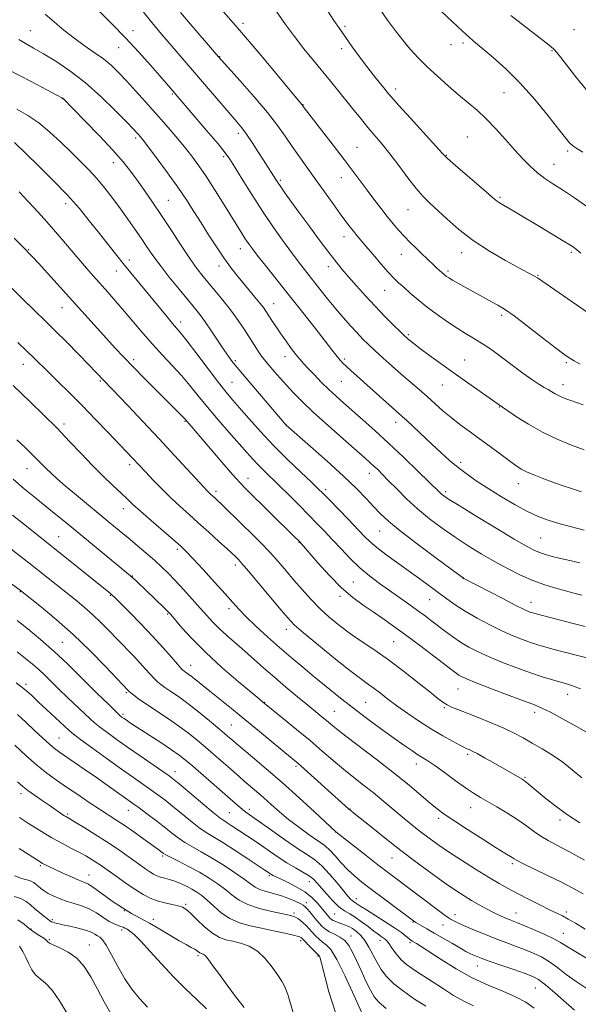
# Model space of a CAD drawing. Extents: x 2117300 to 2120200, y 322300 to 325200.
# Drawn here: x 2118782 to 2118986, y 323511 to 323869 of the extents above; entities that cross this region are included whole.
import ezdxf

# ---------------------------------------------------------------- set-up
doc = ezdxf.new("R2010")
doc.units = 0
doc.header["$MEASUREMENT"] = 0
for name, color, linetype, lineweight in [('DTM SPOT ELEVATION', 2, 'Continuous', 13), ('INDEX CONTOUR', 41, 'Continuous', 13), ('INTERMEDIATE CONTOUR', 44, 'Continuous', 0)]:
    doc.layers.add(name, color=color, linetype=linetype, lineweight=lineweight)

msp = doc.modelspace()

# ---------------------------------------------------------------- linework, layer by layer
at = {"layer": 'DTM SPOT ELEVATION'}
for p in [(2118863.49, 323867.75, 1061.62), (2118900.58, 323866.71, 1057.72), (2118786.11, 323865.07, 1071.12), (2118823.41, 323865.14, 1067.38), (2118983.92, 323865.5, 1050.75), (2118939.14, 323860.03, 1054.64), (2118943.5, 323860.61, 1054.37), (2118818.26, 323858.93, 1068.81), (2118854.99, 323855.69, 1063.93), (2118899.38, 323858.53, 1058.43), (2118975.96, 323857.8, 1052.13), (2118837.81, 323842.05, 1068.16), (2118919.06, 323843.83, 1057.54), (2118958.49, 323842.57, 1054.89), (2118797.77, 323840.39, 1074.03), (2118885.36, 323838.21, 1061.94), (2118861.83, 323827.7, 1066.44), (2118824.44, 323825.97, 1072.33), (2118945.17, 323826.38, 1057.03), (2118905.02, 323822.66, 1061.09), (2118937.46, 323819.75, 1057.92), (2118981.59, 323821.27, 1054.28), (2118816.35, 323816.98, 1074.64), (2118856.42, 323819.21, 1068.3), (2118976.71, 323816.38, 1055.21), (2118877.13, 323810.66, 1065.75), (2118899.25, 323811.55, 1062.7), (2118798.99, 323802.14, 1078.52), (2118836.38, 323803.33, 1073.07), (2118956.99, 323804.39, 1057.79), (2118923.54, 323799.89, 1060.85), (2118900.22, 323790.13, 1064.6), (2118785.52, 323785.31, 1081.89), (2118862.54, 323785.76, 1070.63), (2118943.09, 323784.24, 1060.59), (2118982.97, 323784.35, 1058.27), (2118822.09, 323781.64, 1077.5), (2118921.15, 323783.64, 1062.74), (2118817.4, 323777.61, 1078.72), (2118854.74, 323779.44, 1072.56), (2118894.52, 323779.18, 1066.54), (2118938.03, 323777.63, 1061.71), (2118970.79, 323775.98, 1059.9), (2118915.08, 323770.54, 1064.82), (2118797.63, 323764.29, 1082.77), (2118874.7, 323765.7, 1071.24), (2118840.81, 323759.03, 1077.49), (2118957.6, 323761.44, 1062.35), (2118923.67, 323754.36, 1065.78), (2118823.74, 323745.34, 1081.61), (2118860.69, 323744.95, 1075.73), (2118878.77, 323746.41, 1072.61), (2118900.5, 323745.52, 1069.71), (2118944.21, 323745.18, 1065.15), (2118783.57, 323743.65, 1086.7), (2118981.18, 323744.27, 1062.22), (2118811.57, 323737.53, 1084.19), (2118899.32, 323737.45, 1070.9), (2118859.53, 323737.09, 1077.06), (2118935.99, 323736.04, 1066.84), (2118979.98, 323736.16, 1063.41), (2118956.78, 323728.03, 1066.08), (2118842.4, 323722.91, 1082.11), (2118798.31, 323721.86, 1087.61), (2118879.22, 323721.49, 1075.99), (2118919.02, 323722.53, 1070.56), (2118784.94, 323705.58, 1090.77), (2118822.25, 323707.1, 1086.4), (2118942.74, 323707.87, 1069.58), (2118865.37, 323702.12, 1081.34), (2118909.42, 323703.91, 1074.64), (2118893.57, 323697.96, 1077.65), (2118963.7, 323700.18, 1068.65), (2118853.71, 323697.37, 1083.61), (2118937.2, 323697.22, 1071.67), (2118819.91, 323691.11, 1088.6), (2118796.37, 323680.86, 1093.12), (2118913.23, 323682.86, 1076.86), (2118971.75, 323680.41, 1071), (2118839.6, 323676.27, 1088.32), (2118883.87, 323678.81, 1082.06), (2118860.74, 323670.57, 1086.43), (2118823.27, 323666.48, 1091.93), (2118943.6, 323665.65, 1076.03), (2118903.6, 323664.29, 1081.04), (2118782.46, 323660.83, 1098.07), (2118815.28, 323659.52, 1094.11), (2118898.83, 323659.16, 1082.33), (2118931.47, 323657.9, 1078.83), (2118968.29, 323656.91, 1075.34), (2118836.14, 323652.7, 1092.14), (2118858.39, 323654.62, 1088.41), (2118879.21, 323647.14, 1086.57), (2118797.73, 323642.37, 1099.1), (2118918.32, 323642.57, 1082.98), (2118844.4, 323634.01, 1093.31), (2118784.55, 323627.1, 1103.63), (2118821, 323624.02, 1098.22), (2118941.68, 323625.39, 1082.85), (2118981.65, 323623.48, 1080.65), (2118871.41, 323620.51, 1091.93), (2118908.14, 323620.57, 1087.02), (2118819.85, 323616.13, 1099.73), (2118896.68, 323617.2, 1089.07), (2118936.73, 323618.54, 1084.19), (2118969.57, 323616.89, 1082.47), (2118859.25, 323612.29, 1095.05), (2118796.57, 323607.5, 1105.07), (2118945.3, 323601.65, 1086.29), (2118926.59, 323598.09, 1088.59), (2118838.74, 323595.3, 1101.39), (2118882.8, 323597.29, 1094.27), (2118966.1, 323593.19, 1085.83), (2118782.69, 323587.3, 1110.51), (2118799.7, 323579.89, 1109.75), (2118821.81, 323581.25, 1106.75), (2118858.51, 323580.35, 1100.99), (2118865.75, 323581.58, 1099.55), (2118902.43, 323581.71, 1093.94), (2118946.32, 323582.13, 1088.76), (2118934.73, 323578.27, 1090.38), (2118978.86, 323577.72, 1086.46), (2118897.27, 323573.29, 1096.02), (2118834.26, 323564.6, 1108.23), (2118917.75, 323563.87, 1094.8), (2118961.51, 323561.78, 1090.29), (2118789.78, 323561.05, 1114.22), (2118807.49, 323557.7, 1113.26), (2118873.12, 323557.38, 1104.23), (2118887.59, 323555.23, 1102.7), (2118886.48, 323547.64, 1105.46), (2118904.69, 323549.05, 1099.38), (2118820.33, 323544.65, 1114), (2118842.65, 323546.98, 1111.78), (2118882.1, 323543.85, 1107.67), (2118962.79, 323543.86, 1093.25), (2118981.2, 323544.19, 1091.61), (2118794.13, 323541.44, 1117.73), (2118830.87, 323541.47, 1113.46), (2118896.83, 323543.46, 1102.89), (2118925.36, 323540.57, 1098.1), (2118940.6, 323543.28, 1095.43), (2118786.4, 323537.96, 1119.82), (2118819.32, 323537.66, 1116.41), (2118936.23, 323539.46, 1096.76), (2118980.06, 323536.43, 1093.22), (2118793.08, 323534.09, 1119.8), (2118884.5, 323533.8, 1110.4), (2118902.77, 323535.44, 1105.38), (2118913.4, 323533.82, 1102.54), (2118924.26, 323532.98, 1100.29), (2118807.59, 323532.18, 1119.29), (2118847.09, 323528.34, 1114.28), (2118890.74, 323528.15, 1110.17), (2118948.78, 323524.48, 1098.73), (2118969.86, 323516.51, 1098.92)]:
    msp.add_point(p, dxfattribs=at)
at = {"layer": 'INDEX CONTOUR', "flags": 128}
for points, elevation in [([(2118987.576, 323683.266), (2118983.006, 323684.428), (2118978.449, 323685.647), (2118974.535, 323686.821), (2118970.927, 323688.169), (2118967.046, 323689.998), (2118962.494, 323692.496), (2118957.605, 323695.4), (2118952.895, 323698.33), (2118948.76, 323701.001), (2118945.132, 323703.496), (2118941.823, 323705.988), (2118938.655, 323708.626), (2118935.504, 323711.453), (2118932.25, 323714.484), (2118923.073, 323723.111), (2118921.282, 323724.759), (2118902.686, 323741.371), (2118900.999, 323742.915), (2118899.812, 323744.06), (2118898.944, 323744.984), (2118898.188, 323745.889), (2118897.3, 323747.037), (2118895.87, 323748.909), (2118893.449, 323752.041), (2118889.763, 323756.754), (2118885.235, 323762.501), (2118880.465, 323768.52), (2118872.106, 323779), (2118869.036, 323782.869), (2118866.914, 323785.61), (2118865.471, 323787.575), (2118864.341, 323789.242), (2118863.17, 323791.077), (2118856.65, 323801.628), (2118853.357, 323806.876), (2118850.154, 323811.845), (2118847.393, 323815.91), (2118844.848, 323819.378), (2118842.151, 323822.792), (2118839.024, 323826.575), (2118835.529, 323830.681), (2118831.82, 323834.945), (2118828.06, 323839.193), (2118824.437, 323843.217), (2118821.149, 323846.801), (2118818.301, 323849.803), (2118815.619, 323852.385), (2118812.734, 323854.782), (2118809.381, 323857.203), (2118805.7, 323859.734), (2118801.935, 323862.435), (2118798.288, 323865.323), (2118791.49, 323871.055)], 1070), ([(2118988.671, 323762.626), (2118981.659, 323767.443), (2118970.623, 323775.067), (2118969.838, 323775.556), (2118968.863, 323776.092), (2118963.895, 323778.763), (2118959.05, 323781.425), (2118953.205, 323784.841), (2118947.28, 323788.709), (2118942.046, 323792.72), (2118937.666, 323796.528), (2118931.434, 323802.313), (2118929.075, 323804.665), (2118926.553, 323807.568), (2118923.501, 323811.503), (2118920.163, 323815.974), (2118916.934, 323820.242), (2118914.104, 323823.764), (2118908.953, 323829.831), (2118906.194, 323833.184), (2118903.341, 323836.733), (2118897.921, 323843.499), (2118895.28, 323846.747), (2118889.118, 323854.218), (2118885.63, 323858.519), (2118882.198, 323862.944), (2118878.98, 323867.383), (2118875.706, 323872.113)], 1060), ([(2118986.283, 323625.411), (2118983.811, 323626.44), (2118981.551, 323627.18), (2118979.088, 323627.876), (2118976.071, 323628.745), (2118972.403, 323629.873), (2118968.05, 323631.323), (2118963.075, 323633.111), (2118957.919, 323635.088), (2118953.12, 323637.062), (2118949.085, 323638.895), (2118945.693, 323640.65), (2118942.692, 323642.441), (2118939.872, 323644.349), (2118937.197, 323646.318), (2118932.255, 323650.114), (2118929.782, 323651.985), (2118927.035, 323654.006), (2118923.866, 323656.273), (2118916.77, 323661.27), (2118913.16, 323663.845), (2118909.582, 323666.558), (2118906.033, 323669.556), (2118902.53, 323672.911), (2118899.168, 323676.398), (2118896.067, 323679.721), (2118893.267, 323682.69), (2118890.508, 323685.555), (2118887.453, 323688.674), (2118883.894, 323692.272), (2118880.136, 323696.038), (2118876.614, 323699.527), (2118871.206, 323704.798), (2118869.085, 323706.927), (2118867.092, 323709.05), (2118864.888, 323711.512), (2118858.489, 323718.769), (2118854.466, 323723.382), (2118850.574, 323727.969), (2118847.21, 323732.106), (2118844.172, 323735.886), (2118841.111, 323739.525), (2118837.759, 323743.211), (2118834.197, 323746.999), (2118830.587, 323750.914), (2118827.068, 323754.95), (2118820.399, 323762.894), (2118817.261, 323766.536), (2118814.298, 323769.887), (2118809.034, 323775.745), (2118806.512, 323778.594), (2118803.723, 323781.838), (2118796.831, 323790.051), (2118792.97, 323794.536), (2118789.053, 323798.896), (2118785.314, 323802.911), (2118781.998, 323806.378)], 1080), ([(2118987.222, 323550.756), (2118983.461, 323552.914), (2118979.205, 323555.124), (2118974.315, 323557.532), (2118965.595, 323561.74), (2118963.293, 323562.902), (2118962.143, 323563.546), (2118961.448, 323563.986), (2118958.788, 323565.617), (2118955.63, 323567.591), (2118950.784, 323570.666), (2118945.225, 323574.23), (2118940.238, 323577.469), (2118936.74, 323579.819), (2118934.176, 323581.708), (2118931.613, 323583.809), (2118928.271, 323586.671), (2118923.954, 323590.322), (2118918.613, 323594.665), (2118912.381, 323599.504), (2118900.922, 323608.185), (2118897.503, 323610.84), (2118895.401, 323612.554), (2118893.839, 323613.876), (2118892.127, 323615.299), (2118887.044, 323619.474), (2118883.321, 323622.555), (2118879.126, 323626.069), (2118874.935, 323629.648), (2118871.112, 323633), (2118867.59, 323636.138), (2118864.192, 323639.147), (2118857.591, 323644.882), (2118854.764, 323647.457), (2118852.436, 323649.786), (2118850.297, 323652.135), (2118847.925, 323654.84), (2118845.035, 323658.105), (2118841.886, 323661.598), (2118838.87, 323664.856), (2118836.258, 323667.55), (2118833.829, 323669.898), (2118831.234, 323672.253), (2118828.226, 323674.876), (2118824.951, 323677.668), (2118821.651, 323680.445), (2118818.477, 323683.089), (2118815.208, 323685.793), (2118802.864, 323695.958), (2118798.921, 323699.261), (2118795.885, 323701.885), (2118793.642, 323703.919), (2118791.934, 323705.564), (2118790.522, 323707.004), (2118787.906, 323709.741), (2118786.351, 323711.291), (2118784.25, 323713.316), (2118781.248, 323716.162)], 1090), ([(2118969.403, 323509.212), (2118966.373, 323511.302), (2118962.631, 323513.341), (2118957.999, 323515.36), (2118952.664, 323517.573), (2118946.903, 323520.246), (2118941.047, 323523.498), (2118935.639, 323526.859), (2118928.371, 323531.594), (2118926.661, 323532.665), (2118925.079, 323533.609), (2118924.538, 323533.977), (2118923.851, 323534.522), (2118922.794, 323535.405), (2118921.131, 323536.701), (2118918.629, 323538.462), (2118915.223, 323540.664), (2118908.388, 323544.929), (2118906.357, 323546.246), (2118904.611, 323547.45), (2118903.672, 323548.001), (2118903.199, 323548.35), (2118902.619, 323548.924), (2118901.69, 323550.004), (2118897.786, 323554.758), (2118894.984, 323558.026), (2118892.178, 323560.983), (2118889.642, 323563.153), (2118886.918, 323565.029), (2118883.369, 323567.349), (2118878.644, 323570.589), (2118873.542, 323574.181), (2118864.484, 323580.601), (2118863.174, 323581.618), (2118861.711, 323582.868), (2118856.876, 323587.152), (2118853.054, 323590.498), (2118845.216, 323597.289), (2118842.567, 323599.537), (2118840.306, 323601.304), (2118837.502, 323603.267), (2118833.547, 323605.887), (2118822.615, 323612.986), (2118821.096, 323613.996), (2118820.216, 323614.598), (2118819.577, 323615.053), (2118818.964, 323615.539), (2118818.211, 323616.215), (2118817.186, 323617.201), (2118814.381, 323619.939), (2118810.471, 323623.717), (2118807.632, 323626.533), (2118803.956, 323630.235), (2118799.602, 323634.539), (2118794.806, 323639.054), (2118789.849, 323643.395), (2118785.19, 323647.254), (2118781.328, 323650.335)], 1100), ([(2118897.292, 323507.221), (2118894.777, 323515.116), (2118892.113, 323525.565), (2118891.564, 323527.393), (2118891.283, 323528.054), (2118891.073, 323528.372), (2118890.713, 323528.743), (2118889.975, 323529.459), (2118888.737, 323530.693), (2118884.658, 323534.878), (2118884.403, 323535.042), (2118883.634, 323535.29), (2118881.835, 323535.732), (2118878.684, 323536.441), (2118874.608, 323537.324), (2118870.226, 323538.252), (2118866.056, 323539.158), (2118862.214, 323540.243), (2118858.716, 323541.774), (2118855.578, 323543.897), (2118852.821, 323546.283), (2118850.463, 323548.487), (2118848.484, 323550.171), (2118846.701, 323551.446), (2118844.89, 323552.531), (2118842.89, 323553.594), (2118840.777, 323554.589), (2118838.692, 323555.419), (2118836.754, 323556.021), (2118835.008, 323556.475), (2118833.48, 323556.897), (2118832.167, 323557.391), (2118830.943, 323558.013), (2118829.65, 323558.811), (2118828.14, 323559.831), (2118826.295, 323561.133), (2118821.172, 323564.801), (2118817.814, 323567.149), (2118813.956, 323569.742), (2118809.732, 323572.455), (2118805.687, 323574.972), (2118802.471, 323576.928), (2118800.538, 323578.079), (2118799.056, 323578.928), (2118798.561, 323579.23), (2118797.96, 323579.622), (2118792.985, 323583.069), (2118790.447, 323584.81), (2118787.685, 323586.723), (2118785.219, 323588.485), (2118783.347, 323589.942), (2118781.465, 323591.604)], 1110), ([(2118815.891, 323506.395), (2118812.926, 323511.502), (2118810.438, 323516.324), (2118808.128, 323520.641), (2118805.745, 323524.344), (2118803.046, 323527.344), (2118799.932, 323529.594), (2118796.856, 323531.185), (2118794.413, 323532.243), (2118793.031, 323532.894), (2118792.464, 323533.27), (2118792.156, 323533.727), (2118791.787, 323534.058), (2118790.984, 323534.613), (2118789.606, 323535.483), (2118787.814, 323536.657), (2118785.842, 323538.099), (2118783.834, 323539.741), (2118781.57, 323541.393)], 1120)]:
    msp.add_lwpolyline(points, dxfattribs=dict(at, elevation=elevation))
at = {"layer": 'INTERMEDIATE CONTOUR', "flags": 128}
for points, elevation in [([(2118987.104, 323820.886), (2118984.927, 323822.206), (2118983.478, 323823.224), (2118982.325, 323824.288), (2118980.857, 323826.027), (2118978.42, 323829.142), (2118974.566, 323834.047), (2118969.684, 323840.011), (2118964.369, 323846.016), (2118959.18, 323851.208), (2118954.526, 323855.387), (2118950.778, 323858.517), (2118948.103, 323860.699), (2118945.861, 323862.589), (2118943.205, 323864.98), (2118939.575, 323868.389), (2118929.387, 323878.088)], 1054), ([(2118988.999, 323800.887), (2118984.085, 323804.286), (2118979.727, 323807.122), (2118976.19, 323809.372), (2118973.275, 323811.307), (2118970.672, 323813.278), (2118968.098, 323815.581), (2118965.383, 323818.34), (2118962.388, 323821.627), (2118959.035, 323825.431), (2118955.49, 323829.389), (2118951.985, 323833.049), (2118948.674, 323836.106), (2118945.4, 323838.843), (2118941.932, 323841.689), (2118938.128, 323844.954), (2118934.217, 323848.476), (2118930.516, 323851.974), (2118927.261, 323855.244), (2118924.36, 323858.391), (2118921.642, 323861.599), (2118918.932, 323865.058), (2118916.072, 323868.979), (2118912.903, 323873.58)], 1056), ([(2118986.714, 323697.175), (2118983.398, 323698.242), (2118979.67, 323699.502), (2118975.888, 323700.833), (2118972.368, 323702.126), (2118969.269, 323703.34), (2118966.711, 323704.452), (2118964.7, 323705.491), (2118962.794, 323706.71), (2118960.433, 323708.418), (2118953.443, 323713.637), (2118949.518, 323716.537), (2118945.811, 323719.227), (2118942.377, 323721.745), (2118939.194, 323724.209), (2118936.228, 323726.713), (2118933.376, 323729.261), (2118930.525, 323731.833), (2118927.574, 323734.425), (2118921.22, 323739.917), (2118917.818, 323742.911), (2118914.507, 323745.875), (2118911.573, 323748.552), (2118909.194, 323750.787), (2118907.131, 323752.827), (2118905.041, 323755.02), (2118902.655, 323757.64), (2118899.999, 323760.663), (2118897.176, 323763.995), (2118894.297, 323767.514), (2118891.51, 323770.997), (2118886.745, 323777.004), (2118884.512, 323779.869), (2118881.864, 323783.381), (2118878.51, 323787.97), (2118874.648, 323793.432), (2118870.595, 323799.408), (2118866.673, 323805.486), (2118863.205, 323811.049), (2118860.52, 323815.428), (2118858.722, 323818.295), (2118857.023, 323820.653), (2118854.413, 323823.848), (2118850.256, 323828.767), (2118835.654, 323845.835), (2118833.177, 323848.693), (2118829.782, 323852.574), (2118825.537, 323857.314), (2118820.713, 323862.503), (2118815.627, 323867.725), (2118810.78, 323872.547)], 1068), ([(2118987.592, 323712.423), (2118983.066, 323714.147), (2118977.842, 323716.325), (2118972.437, 323718.907), (2118967.351, 323721.772), (2118963.018, 323724.51), (2118956.311, 323729.082), (2118945.281, 323736.9), (2118940.371, 323740.399), (2118935.615, 323743.806), (2118931.401, 323746.849), (2118928.073, 323749.285), (2118925.861, 323750.951), (2118924.531, 323752.001), (2118923.737, 323752.667), (2118923.118, 323753.211), (2118922.264, 323754.012), (2118920.752, 323755.476), (2118918.29, 323757.896), (2118915.116, 323761.082), (2118911.599, 323764.724), (2118908.079, 323768.518), (2118904.788, 323772.181), (2118901.928, 323775.433), (2118899.582, 323778.16), (2118897.34, 323780.897), (2118894.672, 323784.346), (2118891.235, 323788.952), (2118887.428, 323794.137), (2118883.837, 323799.067), (2118880.937, 323803.07), (2118878.756, 323806.104), (2118877.211, 323808.289), (2118876.186, 323809.784), (2118875.448, 323810.912), (2118870.929, 323817.927), (2118868.93, 323821.073), (2118866.787, 323824.408), (2118864.79, 323827.392), (2118863.094, 323829.702), (2118861.302, 323831.883), (2118855.449, 323838.67), (2118833.28, 323864.569), (2118830.286, 323868.113), (2118827.269, 323871.793)], 1066), ([(2118987.25, 323728.847), (2118982.733, 323730.415), (2118980.985, 323731.045), (2118979.531, 323731.629), (2118978.262, 323732.23), (2118977.073, 323732.897), (2118975.875, 323733.624), (2118974.581, 323734.391), (2118973.083, 323735.223), (2118971.176, 323736.345), (2118968.634, 323738.025), (2118965.346, 323740.414), (2118958.098, 323745.88), (2118954.983, 323748.156), (2118952.249, 323750.046), (2118949.703, 323751.687), (2118947.157, 323753.224), (2118944.437, 323754.846), (2118941.373, 323756.751), (2118937.872, 323759.075), (2118934.153, 323761.696), (2118930.513, 323764.431), (2118927.209, 323767.102), (2118924.347, 323769.555), (2118921.99, 323771.647), (2118920.124, 323773.337), (2118918.386, 323775.024), (2118916.332, 323777.211), (2118913.681, 323780.208), (2118910.799, 323783.553), (2118908.218, 323786.59), (2118906.328, 323788.836), (2118904.955, 323790.496), (2118903.782, 323791.95), (2118902.518, 323793.559), (2118900.954, 323795.618), (2118898.905, 323798.408), (2118896.258, 323802.088), (2118890.019, 323810.815), (2118884.015, 323819.152), (2118881.342, 323822.972), (2118878.85, 323826.645), (2118876.065, 323830.589), (2118872.407, 323835.303), (2118867.588, 323841.006), (2118862.487, 323846.795), (2118855.697, 323854.363), (2118853.747, 323856.584), (2118850.995, 323859.772), (2118846.435, 323865.075), (2118840.771, 323871.718)], 1064), ([(2118986.209, 323743.641), (2118983.989, 323744.886), (2118982.227, 323745.955), (2118980.264, 323747.335), (2118977.202, 323749.668), (2118972.503, 323753.314), (2118967.064, 323757.512), (2118962.141, 323761.22), (2118958.663, 323763.667), (2118956.253, 323765.162), (2118954.207, 323766.285), (2118951.955, 323767.508), (2118941.666, 323773.189), (2118939.685, 323774.307), (2118938.375, 323775.079), (2118937.586, 323775.587), (2118937.078, 323775.959), (2118936.646, 323776.309), (2118934.933, 323777.834), (2118934.042, 323778.653), (2118932.95, 323779.684), (2118928.361, 323784.118), (2118926.401, 323785.984), (2118924.324, 323787.997), (2118922.239, 323790.126), (2118920.218, 323792.358), (2118918.182, 323794.769), (2118916.013, 323797.455), (2118913.636, 323800.47), (2118911.139, 323803.696), (2118908.652, 323806.972), (2118903.568, 323813.811), (2118900.322, 323818.128), (2118896.319, 323823.362), (2118885.777, 323837.04), (2118884.976, 323838.132), (2118883.568, 323839.819), (2118876.005, 323848.937), (2118870.097, 323856.027), (2118864.418, 323862.755), (2118859.96, 323867.897), (2118856.417, 323871.909)], 1062), ([(2118986.415, 323784.119), (2118984.294, 323785.857), (2118983.606, 323786.366), (2118982.453, 323787.111), (2118980.392, 323788.374), (2118973.169, 323792.729), (2118962.094, 323799.338), (2118956.857, 323802.406), (2118956.141, 323802.86), (2118955.486, 323803.36), (2118954.311, 323804.367), (2118951.968, 323806.402), (2118939.943, 323816.789), (2118937.665, 323818.824), (2118935.957, 323820.548), (2118924.464, 323833.183), (2118920.19, 323837.902), (2118917.516, 323840.899), (2118915.97, 323842.704), (2118914.713, 323844.247), (2118913.063, 323846.293), (2118910.969, 323848.928), (2118908.533, 323852.073), (2118905.879, 323855.61), (2118903.206, 323859.27), (2118900.731, 323862.746), (2118898.588, 323865.847), (2118896.579, 323868.855), (2118894.418, 323872.17)], 1058), ([(2118988.324, 323843.723), (2118984.521, 323848.39), (2118979.175, 323855.32), (2118977.746, 323857.105), (2118976.684, 323858.285), (2118975.566, 323859.32), (2118973.814, 323860.728), (2118966.24, 323866.548), (2118960.992, 323870.615)], 1052), ([(2118986.107, 323671.338), (2118982.445, 323672.142), (2118978.997, 323672.938), (2118976.025, 323673.672), (2118973.51, 323674.373), (2118971.356, 323675.086), (2118969.327, 323675.941), (2118966.599, 323677.387), (2118962.209, 323679.954), (2118955.658, 323683.897), (2118948.335, 323688.353), (2118942.095, 323692.184), (2118938.324, 323694.54), (2118936.531, 323695.726), (2118935.75, 323696.337), (2118935.073, 323696.969), (2118931.293, 323700.686), (2118927.149, 323704.729), (2118921.942, 323709.747), (2118916.488, 323714.897), (2118911.476, 323719.488), (2118907.067, 323723.413), (2118900.14, 323729.484), (2118897.374, 323731.968), (2118894.716, 323734.467), (2118891.978, 323737.172), (2118889.352, 323739.854), (2118887.12, 323742.18), (2118885.46, 323743.946), (2118884.12, 323745.466), (2118882.737, 323747.184), (2118881.045, 323749.423), (2118879.15, 323752.03), (2118877.25, 323754.734), (2118875.519, 323757.289), (2118874.025, 323759.56), (2118871.853, 323762.904), (2118870.902, 323764.258), (2118869.642, 323765.892), (2118867.852, 323768.087), (2118863.402, 323773.434), (2118861.179, 323776.154), (2118858.933, 323779.043), (2118856.512, 323782.389), (2118853.821, 323786.369), (2118850.991, 323790.73), (2118848.214, 323795.111), (2118845.591, 323799.273), (2118842.876, 323803.476), (2118839.735, 323808.102), (2118836.008, 323813.322), (2118832.227, 323818.462), (2118829.101, 323822.633), (2118827.143, 323825.2), (2118826.09, 323826.53), (2118825.485, 323827.241), (2118824.847, 323827.95), (2118823.592, 323829.28), (2118821.114, 323831.847), (2118817.018, 323836.013), (2118811.777, 323841.102), (2118806.075, 323846.178), (2118800.519, 323850.479), (2118795.398, 323853.94), (2118790.93, 323856.667), (2118787.265, 323858.782), (2118784.324, 323860.461), (2118781.968, 323861.893)], 1072), ([(2118986.729, 323659.598), (2118983.859, 323660.304), (2118980.821, 323661.102), (2118977.301, 323662.062), (2118973.327, 323663.279), (2118969.01, 323664.856), (2118964.456, 323666.859), (2118959.75, 323669.216), (2118954.97, 323671.824), (2118950.184, 323674.595), (2118945.409, 323677.526), (2118940.647, 323680.629), (2118935.92, 323683.916), (2118931.322, 323687.372), (2118926.964, 323690.985), (2118922.957, 323694.689), (2118919.427, 323698.216), (2118916.498, 323701.246), (2118914.245, 323703.551), (2118912.521, 323705.255), (2118911.134, 323706.573), (2118909.802, 323707.788), (2118907.919, 323709.454), (2118900.039, 323716.37), (2118894.459, 323721.321), (2118889.16, 323726.122), (2118884.999, 323730.057), (2118881.835, 323733.238), (2118879.276, 323735.979), (2118877.011, 323738.522), (2118875.042, 323740.796), (2118872.268, 323744.032), (2118871.295, 323745.218), (2118870.286, 323746.58), (2118869.035, 323748.414), (2118867.529, 323750.71), (2118863.868, 323756.35), (2118861.708, 323759.546), (2118859.283, 323762.907), (2118856.602, 323766.349), (2118853.854, 323769.706), (2118851.274, 323772.792), (2118848.994, 323775.551), (2118846.745, 323778.452), (2118844.157, 323782.097), (2118840.978, 323786.873), (2118837.435, 323792.32), (2118833.876, 323797.767), (2118830.59, 323802.662), (2118827.634, 323806.939), (2118825.005, 323810.652), (2118822.597, 323813.952), (2118819.872, 323817.379), (2118816.187, 323821.572), (2118811.219, 323826.856), (2118805.923, 323832.322), (2118797.907, 323840.461), (2118797.81, 323840.537), (2118797.537, 323840.7), (2118788.525, 323845.443), (2118782.932, 323848.367), (2118777.917, 323850.954)], 1074), ([(2118987.994, 323648.105), (2118983.173, 323649.344), (2118969.702, 323652.842), (2118968.911, 323653.071), (2118968.256, 323653.286), (2118967.428, 323653.604), (2118965.835, 323654.335), (2118962.815, 323655.839), (2118958.055, 323658.289), (2118943.884, 323665.682), (2118943.569, 323665.883), (2118942.34, 323666.772), (2118939.199, 323669.074), (2118933.609, 323673.191), (2118926.858, 323678.229), (2118920.686, 323682.973), (2118916.393, 323686.52), (2118913.499, 323689.224), (2118911.079, 323691.753), (2118908.306, 323694.697), (2118904.734, 323698.336), (2118900.016, 323702.875), (2118894.084, 323708.297), (2118888.002, 323713.712), (2118879.186, 323721.467), (2118869.552, 323732.855), (2118865.989, 323737.038), (2118860.595, 323743.306), (2118859.521, 323744.652), (2118858.29, 323746.337), (2118856.651, 323748.736), (2118852.012, 323755.736), (2118849.703, 323759.132), (2118847.784, 323761.774), (2118845.888, 323764.17), (2118840.279, 323770.961), (2118836.678, 323775.4), (2118833.327, 323779.678), (2118830.687, 323783.279), (2118828.532, 323786.423), (2118826.466, 323789.514), (2118824.169, 323792.873), (2118821.631, 323796.486), (2118818.919, 323800.244), (2118816.094, 323804.043), (2118813.203, 323807.756), (2118810.285, 323811.246), (2118807.349, 323814.448), (2118804.278, 323817.561), (2118800.924, 323820.851), (2118797.195, 323824.476), (2118793.223, 323828.158), (2118789.193, 323831.515), (2118785.237, 323834.263), (2118781.255, 323836.531)], 1076), ([(2118988.566, 323636.678), (2118977.567, 323639.544), (2118973.654, 323640.596), (2118970.753, 323641.448), (2118968.153, 323642.305), (2118965.248, 323643.359), (2118961.851, 323644.725), (2118957.879, 323646.497), (2118953.348, 323648.714), (2118948.669, 323651.187), (2118944.352, 323653.671), (2118940.752, 323655.989), (2118937.611, 323658.226), (2118934.516, 323660.538), (2118931.131, 323663.045), (2118927.431, 323665.746), (2118919.356, 323671.567), (2118915.449, 323674.419), (2118912.166, 323676.928), (2118909.733, 323678.993), (2118907.618, 323681.056), (2118901.701, 323687.226), (2118894.815, 323694.348), (2118892.67, 323696.544), (2118890.865, 323698.328), (2118888.4, 323700.679), (2118884.552, 323704.325), (2118879.732, 323708.98), (2118874.629, 323714.102), (2118869.851, 323719.183), (2118865.668, 323723.838), (2118862.268, 323727.717), (2118859.686, 323730.684), (2118857.348, 323733.476), (2118854.527, 323737.042), (2118850.766, 323741.97), (2118846.683, 323747.372), (2118843.163, 323751.993), (2118840.835, 323754.947), (2118839.279, 323756.809), (2118837.813, 323758.52), (2118835.883, 323760.843), (2118820.424, 323779.729), (2118817.11, 323783.816), (2118813.907, 323787.816), (2118810.758, 323791.812), (2118807.551, 323795.913), (2118803.96, 323800.314), (2118799.606, 323805.233), (2118794.353, 323810.701), (2118789.019, 323816.004), (2118780.399, 323824.36)], 1078), ([(2118991.896, 323607.72), (2118984.798, 323611.73), (2118979.801, 323614.521), (2118975.367, 323616.929), (2118972.282, 323618.465), (2118969.587, 323619.574), (2118965.887, 323620.944), (2118960.291, 323623.041), (2118953.911, 323625.473), (2118948.362, 323627.628), (2118944.857, 323629.049), (2118942.998, 323629.894), (2118941.982, 323630.475), (2118941.042, 323631.121), (2118939.548, 323632.244), (2118932.761, 323637.461), (2118927.733, 323641.298), (2118922.684, 323645.094), (2118918.283, 323648.313), (2118914.43, 323651.03), (2118910.835, 323653.472), (2118907.233, 323655.896), (2118903.453, 323658.682), (2118899.353, 323662.231), (2118894.925, 323666.718), (2118890.712, 323671.374), (2118884.002, 323679.068), (2118882.093, 323680.971), (2118864.486, 323698.315), (2118862.334, 323700.56), (2118859.728, 323703.487), (2118855.963, 323707.855), (2118845.389, 323720.231), (2118842.334, 323723.743), (2118841.753, 323724.357), (2118840.75, 323725.378), (2118827.756, 323738.364), (2118823.476, 323742.699), (2118820.013, 323746.291), (2118817.005, 323749.513), (2118813.856, 323752.971), (2118792.42, 323776.722), (2118789.08, 323780.394), (2118786.946, 323782.712), (2118785.727, 323784.008), (2118784.203, 323785.562), (2118780.228, 323789.529)], 1082), ([(2118986.8, 323593.068), (2118983.26, 323595.966), (2118979.838, 323598.716), (2118976.143, 323601.272), (2118972.335, 323603.607), (2118968.71, 323605.699), (2118965.435, 323607.555), (2118962.154, 323609.305), (2118958.38, 323611.116), (2118953.832, 323613.078), (2118949.057, 323615.016), (2118941.65, 323617.916), (2118939.414, 323618.834), (2118937.743, 323619.635), (2118936.237, 323620.556), (2118934.332, 323621.972), (2118931.423, 323624.297), (2118927.121, 323627.763), (2118921.912, 323631.877), (2118916.497, 323635.966), (2118911.452, 323639.509), (2118906.834, 323642.609), (2118902.572, 323645.52), (2118898.602, 323648.462), (2118894.888, 323651.514), (2118891.403, 323654.718), (2118888.119, 323658.095), (2118885.004, 323661.571), (2118882.028, 323665.054), (2118879.144, 323668.473), (2118876.244, 323671.851), (2118873.204, 323675.238), (2118869.948, 323678.656), (2118866.604, 323682.021), (2118863.348, 323685.224), (2118855.703, 323692.651), (2118854.275, 323694.013), (2118853.326, 323694.898), (2118851.55, 323696.486), (2118851.022, 323696.979), (2118850.382, 323697.621), (2118849.203, 323698.876), (2118838.534, 323710.451), (2118832.965, 323716.451), (2118827.085, 323722.731), (2118821.595, 323728.558), (2118809.943, 323740.793), (2118807.419, 323743.397), (2118803.608, 323747.286), (2118799.213, 323751.739), (2118795.178, 323755.799), (2118792.162, 323758.789), (2118787.091, 323763.745), (2118783.8, 323766.988), (2118772.943, 323777.822)], 1084), ([(2118986.011, 323576.709), (2118981.582, 323579.56), (2118977.456, 323582.561), (2118973.82, 323585.442), (2118967.311, 323590.839), (2118966.366, 323591.589), (2118965.697, 323592.078), (2118965.017, 323592.507), (2118954.479, 323598.58), (2118951.321, 323600.381), (2118948.663, 323601.866), (2118946.885, 323602.806), (2118945.83, 323603.31), (2118944.699, 323603.772), (2118943.891, 323604.156), (2118942.337, 323604.951), (2118939.721, 323606.34), (2118936.219, 323608.291), (2118932.133, 323610.722), (2118927.767, 323613.519), (2118923.449, 323616.454), (2118919.508, 323619.268), (2118916.201, 323621.743), (2118913.483, 323623.838), (2118911.233, 323625.55), (2118909.212, 323627.005), (2118906.695, 323628.833), (2118902.836, 323631.789), (2118897.192, 323636.29), (2118890.913, 323641.403), (2118885.551, 323645.855), (2118882.171, 323648.802), (2118879.891, 323651.121), (2118877.343, 323654.118), (2118869.255, 323663.837), (2118865.499, 323668.317), (2118863.126, 323671.088), (2118861.872, 323672.482), (2118861.201, 323673.163), (2118860.592, 323673.753), (2118859.582, 323674.703), (2118857.726, 323676.421), (2118854.745, 323679.155), (2118851.053, 323682.514), (2118847.232, 323685.947), (2118843.732, 323689.043), (2118840.471, 323691.955), (2118837.233, 323694.976), (2118833.899, 323698.276), (2118830.737, 323701.532), (2118828.115, 323704.294), (2118820.99, 323711.892), (2118814.489, 323718.749), (2118809.861, 323723.578), (2118804.984, 323728.583), (2118800.338, 323733.232), (2118796.175, 323737.322), (2118792.691, 323740.723), (2118787.533, 323745.808), (2118784.865, 323748.412), (2118781.575, 323751.572)], 1086), ([(2118987.732, 323563.1), (2118982.042, 323566.203), (2118977.735, 323568.476), (2118974.518, 323570.197), (2118971.827, 323571.807), (2118969.167, 323573.66), (2118966.32, 323575.751), (2118963.134, 323577.99), (2118959.554, 323580.272), (2118955.906, 323582.443), (2118949.923, 323585.897), (2118947.411, 323587.448), (2118944.477, 323589.424), (2118940.75, 323592.084), (2118936.757, 323594.982), (2118933.252, 323597.496), (2118930.765, 323599.19), (2118927.141, 323601.478), (2118924.892, 323602.967), (2118921.962, 323604.992), (2118918.206, 323607.657), (2118913.584, 323611.001), (2118908.447, 323614.793), (2118903.25, 323618.731), (2118898.359, 323622.57), (2118893.779, 323626.27), (2118889.434, 323629.842), (2118885.234, 323633.321), (2118881.062, 323636.832), (2118876.791, 323640.518), (2118872.39, 323644.435), (2118868.208, 323648.273), (2118864.687, 323651.629), (2118862.065, 323654.294), (2118859.752, 323656.83), (2118856.952, 323659.991), (2118853.155, 323664.237), (2118848.986, 323668.848), (2118845.359, 323672.808), (2118842.865, 323675.437), (2118840.823, 323677.393), (2118838.231, 323679.663), (2118830.066, 323686.695), (2118826.167, 323690.103), (2118823.429, 323692.59), (2118821.35, 323694.572), (2118819.126, 323696.715), (2118816.141, 323699.544), (2118812.525, 323703.009), (2118808.594, 323706.916), (2118804.585, 323711.107), (2118800.398, 323715.566), (2118795.856, 323720.312), (2118790.928, 323725.259), (2118786.186, 323729.889), (2118779.861, 323735.957)], 1088), ([(2118988.012, 323537.954), (2118984.483, 323540.07), (2118981.844, 323541.615), (2118979.764, 323542.739), (2118977.706, 323543.758), (2118975.077, 323545.031), (2118971.49, 323546.803), (2118967.382, 323548.869), (2118963.396, 323550.908), (2118959.961, 323552.717), (2118956.655, 323554.563), (2118952.846, 323556.829), (2118948.128, 323559.756), (2118943.017, 323563.013), (2118938.252, 323566.132), (2118934.394, 323568.763), (2118931.252, 323571.02), (2118928.445, 323573.142), (2118925.661, 323575.324), (2118922.836, 323577.608), (2118919.971, 323579.997), (2118914.025, 323585.07), (2118910.823, 323587.714), (2118907.396, 323590.413), (2118903.798, 323593.213), (2118900.101, 323596.17), (2118896.332, 323599.344), (2118892.331, 323602.798), (2118887.888, 323606.598), (2118882.97, 323610.693), (2118878.232, 323614.569), (2118870.619, 323620.741), (2118869.375, 323621.769), (2118866.573, 323624.104), (2118861.779, 323628.134), (2118855.842, 323633.269), (2118849.93, 323638.674), (2118845.013, 323643.61), (2118841.279, 323647.708), (2118837.206, 323652.467), (2118836.172, 323653.595), (2118834.934, 323654.819), (2118824.714, 323664.613), (2118823.55, 323665.706), (2118822.618, 323666.543), (2118821.253, 323667.69), (2118798.855, 323686.136), (2118794.79, 323689.462), (2118787.564, 323695.318), (2118783.884, 323698.326), (2118779.818, 323701.742)], 1092), ([(2118991.144, 323525.746), (2118985.167, 323529.306), (2118979.01, 323533.105), (2118976.581, 323534.428), (2118973.142, 323536.064), (2118969.225, 323537.814), (2118965.74, 323539.313), (2118963.353, 323540.298), (2118960.395, 323541.456), (2118958.807, 323542.113), (2118956.895, 323542.966), (2118954.652, 323544.046), (2118952.103, 323545.363), (2118949.374, 323546.852), (2118946.627, 323548.426), (2118943.921, 323550.066), (2118940.914, 323552.022), (2118937.165, 323554.609), (2118932.379, 323558.043), (2118926.835, 323562.134), (2118920.955, 323566.593), (2118915.187, 323571.094), (2118910.074, 323575.165), (2118903.875, 323580.171), (2118902.678, 323581.155), (2118901.914, 323581.813), (2118885.738, 323596.301), (2118883.4, 323598.355), (2118881.451, 323600.01), (2118869.542, 323609.876), (2118864.191, 323614.265), (2118859.284, 323618.238), (2118851.402, 323624.558), (2118846.29, 323628.71), (2118844.619, 323630.05), (2118843.416, 323630.967), (2118842.58, 323631.56), (2118842.012, 323631.944), (2118841.564, 323632.285), (2118840.895, 323632.962), (2118839.619, 323634.406), (2118837.435, 323636.937), (2118834.385, 323640.412), (2118830.598, 323644.575), (2118826.306, 323649.101), (2118822.139, 323653.377), (2118816.886, 323658.676), (2118815.939, 323659.601), (2118815.393, 323660.086), (2118814.659, 323660.69), (2118794.374, 323676.908), (2118783.589, 323685.485), (2118779.576, 323688.652)], 1094), ([(2118984.174, 323508.388), (2118977, 323514.716), (2118973.53, 323517.687), (2118971.08, 323519.559), (2118968.965, 323520.706), (2118966.167, 323521.763), (2118962.025, 323523.199), (2118957.285, 323524.83), (2118953.045, 323526.306), (2118950.136, 323527.362), (2118948.326, 323528.076), (2118947.11, 323528.608), (2118946.008, 323529.129), (2118944.624, 323529.85), (2118942.586, 323530.991), (2118939.676, 323532.676), (2118933.067, 323536.542), (2118930.417, 323538.076), (2118926.365, 323540.397), (2118926.018, 323540.612), (2118914.5, 323549.174), (2118910.212, 323552.391), (2118906.766, 323555.033), (2118904.016, 323557.304), (2118901.599, 323559.579), (2118899.242, 323562.107), (2118897.025, 323564.615), (2118895.115, 323566.7), (2118893.573, 323568.119), (2118892.018, 323569.246), (2118889.962, 323570.615), (2118887.073, 323572.625), (2118883.636, 323575.142), (2118880.094, 323577.901), (2118876.804, 323580.665), (2118873.797, 323583.327), (2118871.02, 323585.811), (2118868.435, 323588.057), (2118863.947, 323591.875), (2118862.069, 323593.52), (2118858.125, 323597.042), (2118855.603, 323599.257), (2118852.766, 323601.715), (2118849.804, 323604.251), (2118846.834, 323606.744), (2118843.683, 323609.261), (2118840.105, 323611.916), (2118835.996, 323614.752), (2118828.171, 323619.967), (2118825.523, 323621.812), (2118823.777, 323623.113), (2118822.701, 323623.979), (2118822.073, 323624.521), (2118821.721, 323624.856), (2118813.431, 323633.586), (2118807.878, 323639.251), (2118801.688, 323645.222), (2118795.549, 323650.674), (2118790.114, 323655.189), (2118786.021, 323658.453), (2118782.521, 323661.208), (2118762.081, 323676.372)], 1098), ([(2118988.691, 323516.18), (2118984.671, 323518.847), (2118981.141, 323521.462), (2118978.005, 323523.911), (2118975.055, 323526.058), (2118972.111, 323527.811), (2118969.094, 323529.26), (2118965.953, 323530.538), (2118962.634, 323531.773), (2118959.074, 323533.069), (2118955.212, 323534.528), (2118951.08, 323536.191), (2118947.091, 323537.871), (2118943.756, 323539.318), (2118941.446, 323540.354), (2118939.981, 323541.052), (2118939.045, 323541.551), (2118938.266, 323542.04), (2118937.056, 323542.92), (2118915.937, 323558.83), (2118912.573, 323561.413), (2118908.335, 323564.713), (2118897.331, 323573.364), (2118889.523, 323580.636), (2118883.884, 323585.821), (2118877.764, 323591.324), (2118871.939, 323596.379), (2118866.919, 323600.615), (2118860.862, 323605.666), (2118859.649, 323606.706), (2118858.008, 323608.149), (2118856.624, 323609.333), (2118854.392, 323611.214), (2118851.127, 323613.935), (2118847.263, 323617.089), (2118843.392, 323620.125), (2118840.011, 323622.605), (2118837.236, 323624.516), (2118835.091, 323625.955), (2118833.543, 323627.049), (2118832.336, 323628.038), (2118831.161, 323629.193), (2118829.75, 323630.733), (2118828.02, 323632.667), (2118825.934, 323634.95), (2118823.475, 323637.536), (2118817.8, 323643.383), (2118814.787, 323646.51), (2118811.734, 323649.621), (2118808.676, 323652.573), (2118805.626, 323655.276), (2118802.508, 323657.852), (2118785.606, 323671.324), (2118782.447, 323673.802), (2118778.976, 323676.463)], 1096), ([(2118947.32, 323510.01), (2118943.887, 323511.689), (2118940.145, 323513.842), (2118936.426, 323516.192), (2118930.679, 323519.939), (2118926.935, 323522.32), (2118925.025, 323523.572), (2118923.038, 323525.043), (2118921.101, 323526.798), (2118919.329, 323528.836), (2118917.809, 323530.876), (2118916.62, 323532.564), (2118915.793, 323533.651), (2118915.173, 323534.299), (2118914.556, 323534.767), (2118913.754, 323535.303), (2118912.629, 323536.076), (2118911.059, 323537.24), (2118908.991, 323538.862), (2118906.656, 323540.665), (2118904.358, 323542.288), (2118902.309, 323543.499), (2118900.39, 323544.616), (2118898.39, 323546.091), (2118896.183, 323548.217), (2118893.971, 323550.666), (2118890.541, 323554.712), (2118889.186, 323556.09), (2118887.549, 323557.352), (2118885.31, 323558.733), (2118882.559, 323560.314), (2118879.489, 323562.14), (2118876.288, 323564.217), (2118873.132, 323566.379), (2118870.196, 323568.423), (2118867.604, 323570.191), (2118859.246, 323575.726), (2118857.716, 323576.708), (2118856.505, 323577.465), (2118855.05, 323578.491), (2118852.646, 323580.4), (2118848.891, 323583.54), (2118840.884, 323590.35), (2118838.494, 323592.348), (2118836.686, 323593.734), (2118834.346, 323595.37), (2118826.123, 323601.02), (2118821.45, 323604.261), (2118817.31, 323607.181), (2118813.899, 323609.648), (2118811.303, 323611.6), (2118809.483, 323613.075), (2118807.909, 323614.494), (2118799.753, 323622.231), (2118796.49, 323625.364), (2118791.367, 323630.386), (2118789.155, 323632.468), (2118786.862, 323634.466), (2118784.293, 323636.548), (2118781.267, 323638.876)], 1102), ([(2118930.063, 323509.849), (2118925.956, 323512.513), (2118921.899, 323515.32), (2118918.378, 323518.089), (2118915.747, 323520.693), (2118913.815, 323523.227), (2118912.254, 323525.842), (2118909.332, 323531.354), (2118907.857, 323533.778), (2118906.344, 323535.684), (2118904.832, 323537.104), (2118903.377, 323538.136), (2118902.017, 323538.879), (2118900.736, 323539.427), (2118899.504, 323539.873), (2118898.31, 323540.293), (2118897.227, 323540.696), (2118896.348, 323541.07), (2118895.725, 323541.426), (2118895.235, 323541.843), (2118894.715, 323542.42), (2118891.919, 323545.792), (2118890.425, 323547.545), (2118888.495, 323549.496), (2118885.987, 323551.49), (2118882.887, 323553.377), (2118879.687, 323555.021), (2118875.306, 323557.084), (2118874.382, 323557.54), (2118873.873, 323557.821), (2118873.475, 323558.07), (2118871.455, 323559.434), (2118865.306, 323563.536), (2118860.587, 323566.645), (2118856.142, 323569.497), (2118850.107, 323573.171), (2118847.471, 323574.972), (2118844.376, 323577.38), (2118841.034, 323580.125), (2118837.841, 323582.767), (2118835.075, 323584.977), (2118832.56, 323586.881), (2118830.009, 323588.722), (2118823.664, 323593.16), (2118819.317, 323596.224), (2118814.045, 323599.991), (2118808.71, 323603.841), (2118804.395, 323606.985), (2118801.815, 323608.917), (2118800.198, 323610.263), (2118798.403, 323611.936), (2118789.019, 323620.758), (2118786.479, 323623.114), (2118784.068, 323625.212), (2118780.995, 323627.665)], 1104), ([(2118915.636, 323509.081), (2118912.872, 323511.365), (2118911.204, 323513.358), (2118909.862, 323515.765), (2118908.249, 323519.067), (2118906.464, 323522.864), (2118904.774, 323526.536), (2118903.36, 323529.577), (2118902.043, 323531.957), (2118900.551, 323533.76), (2118898.716, 323535.087), (2118896.753, 323536.09), (2118894.975, 323536.939), (2118893.596, 323537.798), (2118892.44, 323538.818), (2118891.231, 323540.148), (2118889.786, 323541.848), (2118888.293, 323543.63), (2118887.031, 323545.114), (2118886.164, 323546.042), (2118885.386, 323546.635), (2118884.274, 323547.234), (2118882.507, 323548.091), (2118880.179, 323549.112), (2118877.485, 323550.109), (2118874.637, 323550.947), (2118871.923, 323551.679), (2118869.643, 323552.404), (2118867.935, 323553.243), (2118866.265, 323554.412), (2118863.931, 323556.148), (2118860.461, 323558.571), (2118856.281, 323561.333), (2118852.048, 323563.969), (2118848.295, 323566.128), (2118845.07, 323567.914), (2118842.297, 323569.545), (2118839.861, 323571.219), (2118837.471, 323573.063), (2118834.798, 323575.184), (2118831.656, 323577.606), (2118828.435, 323580.03), (2118825.673, 323582.075), (2118823.71, 323583.503), (2118814.063, 323590.395), (2118810.16, 323593.144), (2118806.042, 323595.992), (2118796.662, 323602.391), (2118794.915, 323603.694), (2118793.036, 323605.288), (2118790.541, 323607.566), (2118787.585, 323610.336), (2118784.479, 323613.267), (2118781.494, 323616.06)], 1106), ([(2118906.638, 323507.72), (2118903.978, 323513.727), (2118900.727, 323520.811), (2118897.672, 323526.926), (2118895.414, 323530.55), (2118893.798, 323532.269), (2118892.475, 323533.199), (2118891.167, 323534.244), (2118889.865, 323535.487), (2118888.63, 323536.798), (2118886.457, 323539.233), (2118885.446, 323540.27), (2118884.44, 323541.142), (2118883.465, 323541.839), (2118882.562, 323542.357), (2118881.67, 323542.718), (2118880.299, 323543.065), (2118874.019, 323544.373), (2118869.498, 323545.481), (2118865.28, 323546.868), (2118862.083, 323548.504), (2118859.582, 323550.34), (2118857.197, 323552.317), (2118854.441, 323554.386), (2118851.241, 323556.511), (2118847.627, 323558.661), (2118843.72, 323560.775), (2118840.021, 323562.665), (2118837.123, 323564.117), (2118835.435, 323564.993), (2118834.622, 323565.469), (2118832.459, 323567.07), (2118827.394, 323570.728), (2118823.748, 323573.321), (2118820.194, 323575.797), (2118817.195, 323577.805), (2118811.33, 323581.613), (2118807.561, 323584.116), (2118803.401, 323586.917), (2118799.302, 323589.693), (2118795.589, 323592.235), (2118792.066, 323594.785), (2118788.414, 323597.697), (2118784.431, 323601.186), (2118780.412, 323604.897)], 1108), ([(2118882.268, 323505.914), (2118879.77, 323514.188), (2118878.743, 323516.892), (2118877.62, 323518.984), (2118876.142, 323521.215), (2118874.116, 323524.105), (2118871.608, 323527.237), (2118868.754, 323529.96), (2118865.699, 323531.786), (2118862.64, 323532.873), (2118859.789, 323533.539), (2118857.27, 323534.115), (2118854.888, 323534.963), (2118852.365, 323536.457), (2118849.54, 323538.793), (2118846.732, 323541.457), (2118844.378, 323543.758), (2118842.747, 323545.182), (2118841.438, 323545.931), (2118839.881, 323546.383), (2118837.663, 323546.864), (2118834.998, 323547.473), (2118832.255, 323548.255), (2118829.7, 323549.263), (2118827.181, 323550.573), (2118824.441, 323552.269), (2118821.335, 323554.364), (2118818.171, 323556.585), (2118813.222, 323560.127), (2118811.536, 323561.312), (2118809.988, 323562.354), (2118808.298, 323563.431), (2118806.321, 323564.599), (2118803.957, 323565.888), (2118801.117, 323567.342), (2118797.773, 323569.078), (2118793.908, 323571.23), (2118789.626, 323573.82), (2118785.481, 323576.46), (2118782.143, 323578.643)], 1112), ([(2118863.914, 323509.414), (2118860.793, 323513.438), (2118857.682, 323517.548), (2118854.889, 323521.377), (2118852.564, 323524.619), (2118850.812, 323526.988), (2118849.69, 323528.303), (2118849.039, 323528.839), (2118848.65, 323528.979), (2118848.34, 323529.049), (2118848.048, 323529.153), (2118847.738, 323529.337), (2118846.809, 323530.064), (2118845.956, 323530.614), (2118844.676, 323531.316), (2118842.825, 323532.306), (2118840.259, 323533.749), (2118836.93, 323535.722), (2118833.189, 323537.956), (2118829.484, 323540.094), (2118822.947, 323543.631), (2118819.596, 323545.657), (2118815.902, 323548.196), (2118812.274, 323550.831), (2118809.27, 323552.988), (2118807.228, 323554.277), (2118805.63, 323555.042), (2118803.743, 323555.814), (2118801.059, 323556.983), (2118797.984, 323558.377), (2118793.048, 323560.667), (2118791.593, 323561.366), (2118790.558, 323561.895), (2118789.648, 323562.413), (2118788.302, 323563.253), (2118782.045, 323567.257)], 1114), ([(2118850.19, 323508.904), (2118846.586, 323512.404), (2118842.524, 323516.254), (2118838.187, 323520.554), (2118833.792, 323525.269), (2118829.705, 323529.837), (2118826.319, 323533.564), (2118823.924, 323535.949), (2118822.347, 323537.248), (2118821.31, 323537.912), (2118820.546, 323538.33), (2118819.858, 323538.64), (2118819.068, 323538.92), (2118818.015, 323539.264), (2118816.626, 323539.827), (2118814.847, 323540.783), (2118810.157, 323543.854), (2118807.493, 323545.347), (2118804.784, 323546.434), (2118802.089, 323547.248), (2118799.454, 323548.024), (2118796.933, 323548.938), (2118794.629, 323549.954), (2118792.658, 323550.978), (2118791.1, 323551.932), (2118789.891, 323552.804), (2118788.932, 323553.598), (2118788.119, 323554.312), (2118787.322, 323554.926), (2118786.407, 323555.415), (2118785.265, 323555.782), (2118783.879, 323556.14), (2118782.263, 323556.632), (2118780.397, 323557.39)], 1116), ([(2118828.763, 323509.567), (2118825.774, 323512.729), (2118823.063, 323516.075), (2118820.492, 323519.893), (2118817.977, 323524.289), (2118815.665, 323528.627), (2118813.761, 323532.085), (2118812.394, 323534.086), (2118811.398, 323535.022), (2118810.533, 323535.525), (2118809.556, 323536.116), (2118808.211, 323536.834), (2118806.238, 323537.603), (2118803.525, 323538.352), (2118800.54, 323539.027), (2118797.9, 323539.578), (2118796.074, 323539.974), (2118794.948, 323540.25), (2118794.261, 323540.459), (2118793.756, 323540.669), (2118793.193, 323541.016), (2118792.336, 323541.651), (2118791.028, 323542.676), (2118789.424, 323543.979), (2118787.758, 323545.401), (2118786.187, 323546.793), (2118784.552, 323548.051), (2118782.618, 323549.083), (2118780.19, 323549.862)], 1118), ([(2118799.485, 323507.231), (2118796.752, 323511.793), (2118794.032, 323515.716), (2118791.645, 323518.267), (2118789.641, 323519.892), (2118788.005, 323521.333), (2118786.695, 323523.17), (2118785.576, 323525.347), (2118784.49, 323527.645), (2118783.321, 323529.856), (2118782.136, 323531.811)], 1122)]:
    msp.add_lwpolyline(points, dxfattribs=dict(at, elevation=elevation))

doc.saveas('drawing.dxf')
